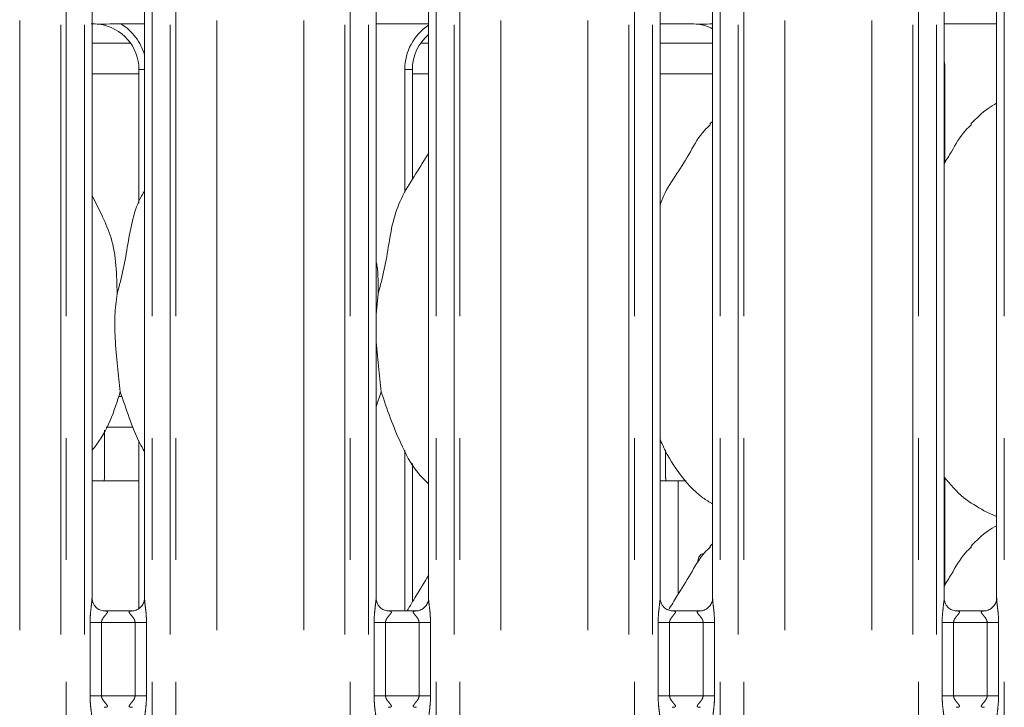
# Model space of a CAD drawing. Units: millimetres. Extents: x 5 to 415, y 5 to 292.
# Drawn here: x 162 to 173, y 125 to 132 of the extents above; entities that cross this region are included whole.
import ezdxf

# ---------------------------------------------------------------- set-up
doc = ezdxf.new("R2010")
doc.units = ezdxf.units.MM
doc.linetypes.add('PHANTOM', pattern=[12.7, 6.35, -1.27, 1.27, -1.27, 1.27, -1.27])

msp = doc.modelspace()

# ---------------------------------------------------------------- linework, layer by layer
at = {"color": 8, "linetype": 'PHANTOM', "lineweight": 0}
for p, q in [((162.4201, 87.77436), (162.4201, 135.45289)), ((162.84921, 87.73049), (162.84921, 135.49676)), ((162.90578, 135.49676), (162.90578, 87.73049)), ((163.09386, 87.73049), (163.09386, 135.49676)), ((163.80123, 135.49676), (163.80123, 87.73049)), ((163.98931, 87.73049), (163.98931, 135.49676)), ((164.04588, 135.49676), (164.04588, 87.73049)), ((164.475, 87.77436), (164.475, 135.45289)), ((165.3801, 87.77436), (165.3801, 135.45289)), ((165.80921, 87.73049), (165.80921, 135.49676)), ((165.86578, 135.49676), (165.86578, 87.73049)), ((166.05386, 87.73049), (166.05386, 135.49676)), ((166.76123, 135.49676), (166.76123, 87.73049)), ((166.94931, 87.73049), (166.94931, 135.49676)), ((167.00588, 135.49676), (167.00588, 87.73049)), ((167.435, 87.77436), (167.435, 135.45289)), ((168.3401, 87.77436), (168.3401, 135.45289)), ((168.76921, 87.73049), (168.76921, 135.49676)), ((168.82578, 135.49676), (168.82578, 87.73049)), ((169.01386, 87.73049), (169.01386, 135.49676)), ((169.72123, 135.49676), (169.72123, 87.73049)), ((169.90931, 87.73049), (169.90931, 135.49676)), ((169.96588, 135.49676), (169.96588, 87.73049)), ((170.395, 87.77436), (170.395, 135.45289)), ((171.3001, 87.77436), (171.3001, 135.45289)), ((171.72921, 87.73049), (171.72921, 135.49676)), ((171.78578, 135.49676), (171.78578, 87.73049)), ((171.97386, 87.73049), (171.97386, 135.49676)), ((172.68123, 135.49676), (172.68123, 87.73049)), ((169.09386, 132.18972), (169.40418, 132.18972)), ((163.17386, 131.66962), (163.66198, 131.66962)), ((163.66198, 131.71534), (163.72123, 131.71534)), ((166.43311, 131.71534), (166.51311, 131.71534)), ((166.43311, 130.43589), (166.43311, 131.71534)), ((166.51311, 131.66962), (166.68123, 131.66962)), ((169.09386, 131.66962), (169.64123, 131.66962)), ((172.05386, 131.71534), (172.06198, 131.71534)), ((172.06198, 131.71534), (172.06198, 130.74816)), ((163.44967, 128.30962), (163.48403, 128.30962)), ((166.43311, 126.07558), (166.43311, 127.75115)), ((172.06198, 127.46126), (172.06198, 126.34816)), ((163.15349, 125.19167), (163.15349, 125.95558)), ((163.27275, 125.95558), (163.15349, 125.95558)), ((163.27275, 125.95558), (163.27275, 125.19167)), ((163.62234, 125.95558), (163.27275, 125.95558)), ((163.7416, 125.95558), (163.62234, 125.95558)), ((163.62234, 125.19167), (163.62234, 125.95558)), ((163.7416, 125.95558), (163.7416, 125.19167)), ((166.11349, 125.19167), (166.11349, 125.95558)), ((166.23275, 125.95558), (166.11349, 125.95558)), ((166.23275, 125.95558), (166.23275, 125.19167)), ((166.58234, 125.95558), (166.23275, 125.95558)), ((166.7016, 125.95558), (166.58234, 125.95558)), ((166.58234, 125.19167), (166.58234, 125.95558)), ((166.7016, 125.95558), (166.7016, 125.19167)), ((169.07349, 125.19167), (169.07349, 125.95558)), ((169.19275, 125.95558), (169.07349, 125.95558)), ((169.19275, 125.95558), (169.19275, 125.19167)), ((169.54234, 125.95558), (169.19275, 125.95558)), ((169.6616, 125.95558), (169.54234, 125.95558)), ((169.54234, 125.19167), (169.54234, 125.95558)), ((169.6616, 125.95558), (169.6616, 125.19167)), ((172.03349, 125.19167), (172.03349, 125.95558)), ((172.15275, 125.95558), (172.03349, 125.95558)), ((172.15275, 125.95558), (172.15275, 125.19167)), ((172.50234, 125.95558), (172.15275, 125.95558)), ((172.6216, 125.95558), (172.50234, 125.95558)), ((172.50234, 125.19167), (172.50234, 125.95558)), ((172.6216, 125.95558), (172.6216, 125.19167)), ((163.27275, 125.19167), (163.15349, 125.19167)), ((163.27275, 125.19167), (163.62234, 125.19167)), ((163.7416, 125.19167), (163.62234, 125.19167)), ((166.23275, 125.19167), (166.11349, 125.19167)), ((166.23275, 125.19167), (166.58234, 125.19167)), ((166.7016, 125.19167), (166.58234, 125.19167)), ((169.19275, 125.19167), (169.07349, 125.19167)), ((169.19275, 125.19167), (169.54234, 125.19167)), ((169.6616, 125.19167), (169.54234, 125.19167)), ((172.15275, 125.19167), (172.03349, 125.19167)), ((172.15275, 125.19167), (172.50234, 125.19167)), ((172.6216, 125.19167), (172.50234, 125.19167))]:
    msp.add_line(p, q, dxfattribs=at)
at = {"color": 7, "linetype": 'Continuous', "lineweight": 15}
for p, q in [((163.17386, 126.20665), (163.17386, 132.55226)), ((163.72123, 132.55261), (163.72123, 126.20739)), ((166.13386, 126.20665), (166.13386, 132.55226)), ((166.68123, 132.55261), (166.68123, 126.20739)), ((169.09386, 126.20665), (169.09386, 132.55226)), ((169.64123, 132.55261), (169.64123, 126.20739)), ((172.05386, 126.20665), (172.05386, 132.55226)), ((172.60123, 132.55261), (172.60123, 126.20739)), ((163.47411, 132.18962), (163.72123, 132.18962)), ((166.13386, 132.18962), (166.68123, 132.18962)), ((169.09386, 132.18967), (169.40418, 132.18967)), ((169.40418, 132.18972), (169.40418, 132.18967)), ((172.05386, 132.18962), (172.60123, 132.18962)), ((163.17386, 131.98962), (163.57541, 131.98962)), ((166.59968, 131.98962), (166.68123, 131.98962)), ((169.09386, 131.98962), (169.64123, 131.98962)), ((163.66198, 131.71534), (163.66198, 130.32147)), ((166.51311, 130.56901), (166.51311, 131.71534)), ((169.64123, 131.17297), (169.61367, 131.14798)), ((163.2846, 130.1867), (163.17386, 130.39996)), ((166.15511, 129.37796), (166.13386, 129.16183)), ((166.1867, 128.35897), (166.13386, 128.20581)), ((163.30355, 127.46962), (163.30355, 127.95714)), ((163.32267, 127.98962), (163.60248, 127.98962)), ((163.66198, 127.84589), (163.66198, 126.09985)), ((169.15155, 127.75385), (169.15155, 127.46864)), ((166.51311, 126.16901), (166.51311, 127.61275)), ((163.17386, 127.42962), (163.66198, 127.42962)), ((169.09386, 127.42962), (169.28284, 127.42962)), ((169.28284, 126.2514), (169.28284, 127.42962)), ((169.28284, 127.42962), (169.36427, 127.42962)), ((172.46839, 127.11756), (172.60123, 127.06033)), ((169.64123, 126.77297), (169.61367, 126.74798)), ((163.59518, 126.07558), (163.29917, 126.07558)), ((166.55518, 126.07558), (166.25917, 126.07558)), ((169.51518, 126.07558), (169.21917, 126.07558)), ((172.47518, 126.07558), (172.17917, 126.07558))]:
    msp.add_line(p, q, dxfattribs=at)
for centre, major_axis, ratio, start_param, end_param in [((164.4981, 131.90955), (1.44958, -0.25921), 0.07335026, 2.61659956, 2.75232915), ((163.17426, 131.71212), (0.4788, 0.10032), 0.98120088, 6.07949842, 7.5032215), ((170.7381, 131.90955), (1.44958, -0.25921), 0.07335026, 2.61659956, 2.75232915), ((169.41426, 131.71212), (0.4788, 0.10032), 0.98120088, 0.88515213, 1.2200362), ((167.00083, 131.71212), (0.4788, -0.10032), 0.98120088, 2.48619646, 3.34527954)]:
    msp.add_ellipse(centre, major_axis=major_axis, ratio=ratio, start_param=start_param, end_param=end_param, dxfattribs=at)
at = {"color": 8, "linetype": 'PHANTOM', "lineweight": 0}
for centre, major_axis, start_param, end_param in [((163.17426, 131.71212), (-0.55599, -0.11649), 3.20911362, 3.95226229), ((167.00083, 131.71212), (-0.55599, 0.11649), 5.51403045, 6.48687219), ((171.49426, 131.71212), (-0.55599, -0.11649), 2.93790577, 3.1072619)]:
    msp.add_ellipse(centre, major_axis=major_axis, ratio=0.98580926, start_param=start_param, end_param=end_param, dxfattribs=at)
at = {"color": 7, "linetype": 'Continuous', "lineweight": 15}
for points, knots in [([(163.24634, 132.18779), (163.24642, 132.18777), (163.24868, 132.18718), (163.25101, 132.18716), (163.25327, 132.18714)], [0, 0, 0, 0, 0.03591552, 1, 1, 1, 1]), ([(163.25327, 132.18714), (163.25566, 132.18725), (163.26544, 132.18768), (163.32453, 132.18864), (163.39557, 132.18949), (163.45862, 132.1896), (163.47411, 132.18962)], [0, 0, 0, 0, 0.04904614, 0.20017923, 0.80343828, 1, 1, 1, 1]), ([(169.49327, 132.18714), (169.49101, 132.18716), (169.48868, 132.18718), (169.48642, 132.18777), (169.48634, 132.18779)], [0, 0, 0, 0, 0.96408448, 1, 1, 1, 1]), ([(169.49327, 132.18714), (169.49566, 132.18725), (169.50544, 132.18768), (169.55575, 132.18852), (169.60425, 132.18893), (169.64123, 132.18923)], [0, 0, 0, 0, 0.07150572, 0.29184684, 1, 1, 1, 1]), ([(172.60123, 131.3627), (172.57095, 131.34592), (172.46876, 131.28927), (172.38946, 131.20633), (172.33367, 131.14798)], [0, 0, 0, 0, 0.29634603, 1, 1, 1, 1]), ([(169.09386, 130.30019), (169.10589, 130.33451), (169.14738, 130.45286), (169.27358, 130.62946), (169.4104, 130.85659), (169.512, 131.04155), (169.59856, 131.12276), (169.62036, 131.14321)], [0, 0, 0, 0, 0.10897748, 0.37580588, 0.64437355, 0.91044388, 1, 1, 1, 1]), ([(172.05386, 130.73487), (172.07942, 130.77599), (172.15165, 130.89216), (172.23189, 131.04162), (172.31854, 131.12278), (172.34036, 131.14321)], [0, 0, 0, 0, 0.290686705, 0.8213762, 1, 1, 1, 1]), ([(166.15511, 129.37796), (166.17814, 129.46335), (166.22425, 129.63434), (166.26646, 129.89677), (166.31082, 130.15782), (166.40448, 130.40818), (166.54908, 130.62515), (166.63802, 130.77317), (166.68123, 130.8451)], [0, 0, 0, 0, 0.16814552, 0.33667926, 0.50541049, 0.67131897, 0.84029173, 1, 1, 1, 1]), ([(163.43511, 129.37796), (163.45817, 129.46334), (163.50435, 129.63429), (163.54604, 129.897), (163.59236, 130.15697), (163.65582, 130.34376), (163.71149, 130.43367), (163.72123, 130.4494)], [0, 0, 0, 0, 0.2379983, 0.47654534, 0.71537267, 0.95020613, 1, 1, 1, 1]), ([(163.28071, 130.18672), (163.31435, 130.11247), (163.38816, 129.94952), (163.42853, 129.6723), (163.4329, 129.4767), (163.43511, 129.37796)], [0, 0, 0, 0, 0.29305213, 0.64314527, 1, 1, 1, 1]), ([(166.13386, 129.72217), (166.13683, 129.70622), (166.15793, 129.59302), (166.15641, 129.47734), (166.15511, 129.37796)], [0, 0, 0, 0, 0.14091187, 1, 1, 1, 1]), ([(163.43511, 129.37796), (163.42592, 129.30296), (163.40742, 129.15191), (163.41246, 128.90161), (163.43971, 128.62064), (163.45774, 128.44579), (163.4667, 128.35897)], [0, 0, 0, 0, 0.22420708, 0.45155988, 0.72768144, 1, 1, 1, 1]), ([(166.13386, 129.0445), (166.13371, 129.00211), (166.13324, 128.86502), (166.16062, 128.62033), (166.17805, 128.44569), (166.1867, 128.35897)], [0, 0, 0, 0, 0.18393417, 0.59479588, 1, 1, 1, 1]), ([(163.4667, 128.35897), (163.43598, 128.25709), (163.37399, 128.0515), (163.25745, 127.8525), (163.18204, 127.75755), (163.17386, 127.74725)], [0, 0, 0, 0, 0.46689006, 0.94216337, 1, 1, 1, 1]), ([(163.72123, 127.7371), (163.70404, 127.76572), (163.63795, 127.87572), (163.56128, 128.08806), (163.49838, 128.26823), (163.4667, 128.35897)], [0, 0, 0, 0, 0.14863039, 0.57117498, 1, 1, 1, 1]), ([(166.68123, 127.39927), (166.64197, 127.43752), (166.51799, 127.55831), (166.39695, 127.80222), (166.27893, 128.08657), (166.21759, 128.26773), (166.1867, 128.35897)], [0, 0, 0, 0, 0.150209832, 0.474376226, 0.735250952, 1, 1, 1, 1]), ([(169.64123, 127.19), (169.60681, 127.21054), (169.46783, 127.29348), (169.28117, 127.50946), (169.14968, 127.72842), (169.09955, 127.85154), (169.09386, 127.86551)], [0, 0, 0, 0, 0.13583675, 0.548536999, 0.94880329, 1, 1, 1, 1]), ([(163.3018, 127.42962), (163.3019, 127.43319), (163.30221, 127.4448), (163.30294, 127.4588), (163.30346, 127.46834), (163.30352, 127.46926), (163.30355, 127.46962)], [0, 0, 0, 0, 0.14422278, 0.46864776, 0.79328727, 1, 1, 1, 1]), ([(169.15161, 127.46864), (169.15161, 127.46863), (169.15161, 127.46859), (169.15219, 127.458), (169.15291, 127.44421), (169.15321, 127.43287), (169.15329, 127.42962)], [0, 0, 0, 0, 0.22084594, 0.54492889, 0.86941214, 1, 1, 1, 1]), ([(172.47228, 127.11966), (172.39853, 127.1609), (172.23732, 127.25106), (172.11839, 127.39284), (172.05386, 127.46976)], [0, 0, 0, 0, 0.45743566, 1, 1, 1, 1]), ([(172.60123, 126.96271), (172.57095, 126.94592), (172.46876, 126.88926), (172.38946, 126.80633), (172.33367, 126.74798)], [0, 0, 0, 0, 0.2963476, 1, 1, 1, 1]), ([(169.18224, 126.08436), (169.21129, 126.13312), (169.28613, 126.25873), (169.41166, 126.45596), (169.51191, 126.6416), (169.59854, 126.72277), (169.62036, 126.74321)], [0, 0, 0, 0, 0.21447343, 0.55245685, 0.88729683, 1, 1, 1, 1]), ([(172.05386, 126.33487), (172.07942, 126.37599), (172.15165, 126.49216), (172.23189, 126.64162), (172.31854, 126.72278), (172.34036, 126.74321)], [0, 0, 0, 0, 0.29068815, 0.82137656, 1, 1, 1, 1]), ([(169.54285, 126.6686), (169.54069, 126.66888), (169.53216, 126.66997), (169.51797, 126.66257), (169.50276, 126.64716), (169.49236, 126.62468), (169.48728, 126.60059), (169.48855, 126.58504), (169.48909, 126.57845)], [0, 0, 0, 0, 0.06712987, 0.26387275, 0.46072208, 0.65789228, 0.8550613, 1, 1, 1, 1]), ([(166.45696, 126.07558), (166.48786, 126.12717), (166.56189, 126.25079), (166.6373, 126.37357), (166.68123, 126.44509)], [0, 0, 0, 0, 0.41740956, 1, 1, 1, 1]), ([(163.30103, 126.07558), (163.30092, 126.07558), (163.29915, 126.07554), (163.28694, 126.07628), (163.26, 126.08268), (163.22108, 126.10402), (163.18835, 126.14374), (163.17475, 126.18425), (163.1744, 126.2016), (163.17429, 126.20692)], [0, 0, 0, 0, 0.00567231, 0.08989114, 0.21153521, 0.43883658, 0.69025642, 0.905064, 1, 1, 1, 1]), ([(163.72123, 126.20823), (163.72123, 126.20819), (163.72144, 126.20267), (163.71892, 126.17772), (163.70386, 126.13918), (163.66901, 126.1), (163.62958, 126.08045), (163.60296, 126.07576), (163.5966, 126.0757), (163.59454, 126.07567)], [0, 0, 0, 0, 0.00096049, 0.12612669, 0.33987133, 0.59057879, 0.81496083, 0.93983126, 1, 1, 1, 1]), ([(166.26103, 126.07558), (166.26092, 126.07558), (166.25915, 126.07554), (166.24694, 126.07628), (166.22, 126.08268), (166.18108, 126.10402), (166.14835, 126.14374), (166.13475, 126.18425), (166.1344, 126.2016), (166.13429, 126.20692)], [0, 0, 0, 0, 0.00567231, 0.08989114, 0.21153521, 0.43883658, 0.69025642, 0.905064, 1, 1, 1, 1]), ([(166.68123, 126.20823), (166.68123, 126.20819), (166.68144, 126.20267), (166.67891, 126.17772), (166.66386, 126.13917), (166.62901, 126.1), (166.58958, 126.08045), (166.56296, 126.07576), (166.5566, 126.0757), (166.55454, 126.07567)], [0, 0, 0, 0, 0.0009605, 0.126129, 0.33986814, 0.59057681, 0.81495993, 0.93983097, 1, 1, 1, 1]), ([(169.22103, 126.07558), (169.22092, 126.07558), (169.21915, 126.07554), (169.20694, 126.07628), (169.18, 126.08268), (169.14108, 126.10402), (169.10835, 126.14374), (169.09475, 126.18425), (169.0944, 126.2016), (169.09429, 126.20692)], [0, 0, 0, 0, 0.00567231, 0.08989114, 0.21153521, 0.43883658, 0.69025642, 0.905064, 1, 1, 1, 1]), ([(169.64123, 126.20823), (169.64123, 126.20819), (169.64144, 126.20267), (169.63891, 126.17772), (169.62386, 126.13917), (169.58901, 126.1), (169.54958, 126.08045), (169.52296, 126.07576), (169.5166, 126.0757), (169.51454, 126.07567)], [0, 0, 0, 0, 0.0009605, 0.126129, 0.33986814, 0.59057681, 0.81495993, 0.93983097, 1, 1, 1, 1]), ([(172.18103, 126.07558), (172.18092, 126.07558), (172.17915, 126.07554), (172.16694, 126.07628), (172.14, 126.08268), (172.10108, 126.10402), (172.06835, 126.14374), (172.05475, 126.18425), (172.0544, 126.2016), (172.05429, 126.20692)], [0, 0, 0, 0, 0.00567231, 0.08989114, 0.21153521, 0.43883658, 0.69025642, 0.905064, 1, 1, 1, 1]), ([(172.60123, 126.20823), (172.60123, 126.20819), (172.60144, 126.20267), (172.59891, 126.17772), (172.58386, 126.13917), (172.54901, 126.1), (172.50958, 126.08045), (172.48296, 126.07576), (172.4766, 126.0757), (172.47454, 126.07567)], [0, 0, 0, 0, 0.0009605, 0.126129, 0.33986814, 0.59057681, 0.81495993, 0.93983097, 1, 1, 1, 1])]:
    msp.add_open_spline(points, degree=3, knots=knots, dxfattribs=at)
at = {"color": 8, "linetype": 'PHANTOM', "lineweight": 0}
for points, knots in [([(163.15349, 125.95558), (163.15358, 125.96556), (163.15398, 126.00702), (163.15995, 126.07501), (163.16831, 126.14488), (163.17392, 126.18834), (163.17342, 126.2033), (163.17331, 126.20665)], [0, 0, 0, 0, 0.11488381, 0.477072712, 0.782236479, 0.951310714, 1, 1, 1, 1]), ([(163.72155, 126.20739), (163.72195, 126.19718), (163.72317, 126.16597), (163.73148, 126.10696), (163.73954, 126.03318), (163.74089, 125.98235), (163.7416, 125.95558)], [0, 0, 0, 0, 0.13665517, 0.41746419, 0.69316041, 1, 1, 1, 1]), ([(166.11349, 125.95558), (166.11358, 125.96556), (166.11398, 126.00702), (166.11995, 126.07501), (166.12831, 126.14488), (166.13392, 126.18834), (166.13342, 126.2033), (166.13331, 126.20665)], [0, 0, 0, 0, 0.11488381, 0.477072712, 0.782236479, 0.951310714, 1, 1, 1, 1]), ([(166.68155, 126.20739), (166.68195, 126.19718), (166.68317, 126.16597), (166.69148, 126.10696), (166.69954, 126.03318), (166.70089, 125.98235), (166.7016, 125.95558)], [0, 0, 0, 0, 0.13665517, 0.41746419, 0.69316041, 1, 1, 1, 1]), ([(169.07349, 125.95558), (169.07358, 125.96556), (169.07398, 126.00702), (169.07995, 126.07501), (169.08831, 126.14488), (169.09392, 126.18834), (169.09342, 126.2033), (169.09331, 126.20665)], [0, 0, 0, 0, 0.11488381, 0.477072712, 0.782236479, 0.951310714, 1, 1, 1, 1]), ([(169.64155, 126.20739), (169.64195, 126.19718), (169.64317, 126.16597), (169.65148, 126.10696), (169.65954, 126.03318), (169.66089, 125.98235), (169.6616, 125.95558)], [0, 0, 0, 0, 0.13665517, 0.41746419, 0.69316041, 1, 1, 1, 1]), ([(172.03349, 125.95558), (172.03358, 125.96556), (172.03398, 126.00702), (172.03995, 126.07501), (172.04831, 126.14488), (172.05392, 126.18834), (172.05342, 126.2033), (172.05331, 126.20665)], [0, 0, 0, 0, 0.11488381, 0.477072712, 0.782236479, 0.951310714, 1, 1, 1, 1]), ([(172.60155, 126.20739), (172.60195, 126.19718), (172.60317, 126.16597), (172.61148, 126.10696), (172.61954, 126.03318), (172.62089, 125.98235), (172.6216, 125.95558)], [0, 0, 0, 0, 0.13665517, 0.41746419, 0.69316041, 1, 1, 1, 1]), ([(163.30104, 126.07502), (163.30518, 126.07519), (163.31543, 126.07559), (163.32533, 126.07361), (163.33253, 126.06972), (163.33444, 126.06482), (163.33226, 126.05568), (163.31995, 126.03829), (163.29811, 126.01436), (163.28109, 125.98892), (163.27376, 125.97027), (163.27304, 125.9599), (163.27275, 125.95558)], [0, 0, 0, 0, 0.0675874, 0.16751768, 0.22302218, 0.30366109, 0.35067196, 0.49281221, 0.7203559, 0.85512237, 0.93967722, 1, 1, 1, 1]), ([(163.62234, 125.95558), (163.6216, 125.96244), (163.62028, 125.9746), (163.60932, 125.99718), (163.58967, 126.02273), (163.56931, 126.04522), (163.56153, 126.05937), (163.5608, 126.06659), (163.56463, 126.0715), (163.57515, 126.07518), (163.58703, 126.07513), (163.59456, 126.0751)], [0, 0, 0, 0, 0.09545269, 0.16906498, 0.35379171, 0.57264167, 0.65990345, 0.71764404, 0.79675524, 0.87117813, 1, 1, 1, 1]), ([(166.26104, 126.07502), (166.26518, 126.07519), (166.27543, 126.07559), (166.28533, 126.07361), (166.29253, 126.06972), (166.29444, 126.06482), (166.29226, 126.05568), (166.27995, 126.03829), (166.25811, 126.01436), (166.24109, 125.98892), (166.23376, 125.97027), (166.23304, 125.9599), (166.23275, 125.95558)], [0, 0, 0, 0, 0.0675874, 0.16751768, 0.22302218, 0.30366109, 0.35067196, 0.49281221, 0.7203559, 0.85512237, 0.93967722, 1, 1, 1, 1]), ([(166.58234, 125.95558), (166.5816, 125.96244), (166.58028, 125.9746), (166.56932, 125.99718), (166.54967, 126.02273), (166.52931, 126.04522), (166.52153, 126.05937), (166.5208, 126.06659), (166.52463, 126.0715), (166.53515, 126.07518), (166.54703, 126.07513), (166.55456, 126.0751)], [0, 0, 0, 0, 0.09545269, 0.16906498, 0.35379171, 0.57264167, 0.65990345, 0.71764404, 0.79675524, 0.87117813, 1, 1, 1, 1]), ([(169.22104, 126.07502), (169.22518, 126.07519), (169.23543, 126.07559), (169.24533, 126.07361), (169.25253, 126.06972), (169.25444, 126.06482), (169.25226, 126.05568), (169.23995, 126.03829), (169.21811, 126.01436), (169.20109, 125.98892), (169.19376, 125.97027), (169.19304, 125.9599), (169.19275, 125.95558)], [0, 0, 0, 0, 0.0675874, 0.16751768, 0.22302218, 0.30366109, 0.35067196, 0.49281221, 0.7203559, 0.85512237, 0.93967722, 1, 1, 1, 1]), ([(169.54234, 125.95558), (169.5416, 125.96244), (169.54028, 125.9746), (169.52932, 125.99718), (169.50967, 126.02273), (169.48931, 126.04522), (169.48153, 126.05937), (169.4808, 126.06659), (169.48463, 126.0715), (169.49515, 126.07518), (169.50703, 126.07513), (169.51456, 126.0751)], [0, 0, 0, 0, 0.09545269, 0.16906498, 0.35379171, 0.57264167, 0.65990345, 0.71764404, 0.79675524, 0.87117813, 1, 1, 1, 1]), ([(172.18104, 126.07502), (172.18518, 126.07519), (172.19543, 126.07559), (172.20533, 126.07361), (172.21253, 126.06972), (172.21444, 126.06482), (172.21226, 126.05568), (172.19995, 126.03829), (172.17811, 126.01436), (172.16109, 125.98892), (172.15376, 125.97027), (172.15304, 125.9599), (172.15275, 125.95558)], [0, 0, 0, 0, 0.0675874, 0.16751768, 0.22302218, 0.30366109, 0.35067196, 0.49281221, 0.7203559, 0.85512237, 0.93967722, 1, 1, 1, 1]), ([(172.50234, 125.95558), (172.5016, 125.96244), (172.50028, 125.9746), (172.48932, 125.99718), (172.46967, 126.02273), (172.44931, 126.04522), (172.44153, 126.05937), (172.4408, 126.06659), (172.44462, 126.0715), (172.45515, 126.07518), (172.46703, 126.07513), (172.47456, 126.0751)], [0, 0, 0, 0, 0.09545211, 0.16906396, 0.35378957, 0.57263822, 0.65989947, 0.71763972, 0.79674509, 0.87117891, 1, 1, 1, 1]), ([(163.17355, 124.93985), (163.17315, 124.95006), (163.17192, 124.98127), (163.16361, 125.04028), (163.15555, 125.11406), (163.1542, 125.16489), (163.15349, 125.19167)], [0, 0, 0, 0, 0.13665517, 0.41746419, 0.69316041, 1, 1, 1, 1]), ([(163.27275, 125.19167), (163.27349, 125.1848), (163.27481, 125.17264), (163.28578, 125.15006), (163.30542, 125.12451), (163.32578, 125.10202), (163.33356, 125.08787), (163.3343, 125.08065), (163.33047, 125.07574), (163.31994, 125.07206), (163.30806, 125.07211), (163.30053, 125.07215)], [0, 0, 0, 0, 0.09545182, 0.1690723, 0.35378535, 0.57263334, 0.65989432, 0.71763523, 0.79674571, 0.87117929, 1, 1, 1, 1]), ([(163.59405, 125.07222), (163.58992, 125.07206), (163.57966, 125.07165), (163.56976, 125.07363), (163.56257, 125.07752), (163.56065, 125.08242), (163.56283, 125.09156), (163.57514, 125.10895), (163.59698, 125.13288), (163.614, 125.15832), (163.62134, 125.17697), (163.62205, 125.18734), (163.62234, 125.19167)], [0, 0, 0, 0, 0.06758707, 0.16751686, 0.22302109, 0.3036596, 0.35067024, 0.4928098, 0.72035237, 0.85511818, 0.93967996, 1, 1, 1, 1]), ([(163.7416, 125.19167), (163.74151, 125.18168), (163.74111, 125.14022), (163.73514, 125.07223), (163.72678, 125.00236), (163.72118, 124.9589), (163.72167, 124.94394), (163.72178, 124.94059)], [0, 0, 0, 0, 0.11488408, 0.47707383, 0.78223625, 0.95131088, 1, 1, 1, 1]), ([(166.13355, 124.93985), (166.13315, 124.95006), (166.13192, 124.98127), (166.12361, 125.04028), (166.11555, 125.11406), (166.1142, 125.16489), (166.11349, 125.19167)], [0, 0, 0, 0, 0.13665517, 0.41746419, 0.69316041, 1, 1, 1, 1]), ([(166.23275, 125.19167), (166.23349, 125.1848), (166.23481, 125.17264), (166.24578, 125.15006), (166.26542, 125.12451), (166.28578, 125.10202), (166.29356, 125.08787), (166.2943, 125.08065), (166.29047, 125.07574), (166.27994, 125.07206), (166.26806, 125.07211), (166.26053, 125.07215)], [0, 0, 0, 0, 0.09545182, 0.1690723, 0.35378535, 0.57263334, 0.65989432, 0.71763523, 0.79674571, 0.87117929, 1, 1, 1, 1]), ([(166.55405, 125.07222), (166.54992, 125.07206), (166.53966, 125.07165), (166.52976, 125.07363), (166.52257, 125.07752), (166.52065, 125.08242), (166.52283, 125.09156), (166.53514, 125.10895), (166.55698, 125.13288), (166.574, 125.15832), (166.58134, 125.17697), (166.58205, 125.18734), (166.58234, 125.19167)], [0, 0, 0, 0, 0.06758707, 0.16751686, 0.22302109, 0.3036596, 0.35067024, 0.4928098, 0.72035237, 0.85511818, 0.93967996, 1, 1, 1, 1]), ([(166.7016, 125.19167), (166.70151, 125.18168), (166.70112, 125.14022), (166.69514, 125.07223), (166.68678, 125.00236), (166.68118, 124.9589), (166.68167, 124.94394), (166.68178, 124.94059)], [0, 0, 0, 0, 0.11488408, 0.47707383, 0.78223625, 0.95131088, 1, 1, 1, 1]), ([(169.09355, 124.93985), (169.09315, 124.95006), (169.09192, 124.98127), (169.08361, 125.04028), (169.07555, 125.11406), (169.0742, 125.16489), (169.07349, 125.19167)], [0, 0, 0, 0, 0.13665517, 0.41746419, 0.69316041, 1, 1, 1, 1]), ([(169.19275, 125.19167), (169.19349, 125.1848), (169.19481, 125.17264), (169.20578, 125.15006), (169.22542, 125.12451), (169.24578, 125.10202), (169.25356, 125.08787), (169.2543, 125.08065), (169.25047, 125.07574), (169.23994, 125.07206), (169.22806, 125.07211), (169.22053, 125.07215)], [0, 0, 0, 0, 0.09545182, 0.1690723, 0.35378535, 0.57263334, 0.65989432, 0.71763523, 0.79674571, 0.87117929, 1, 1, 1, 1]), ([(169.51405, 125.07222), (169.50992, 125.07206), (169.49966, 125.07165), (169.48976, 125.07363), (169.48257, 125.07752), (169.48065, 125.08242), (169.48283, 125.09156), (169.49514, 125.10895), (169.51698, 125.13288), (169.534, 125.15832), (169.54134, 125.17697), (169.54205, 125.18734), (169.54234, 125.19167)], [0, 0, 0, 0, 0.06758707, 0.16751686, 0.22302109, 0.3036596, 0.35067024, 0.4928098, 0.72035237, 0.85511818, 0.93967996, 1, 1, 1, 1]), ([(169.6616, 125.19167), (169.66151, 125.18168), (169.66112, 125.14022), (169.65514, 125.07223), (169.64678, 125.00236), (169.64118, 124.9589), (169.64167, 124.94394), (169.64178, 124.94059)], [0, 0, 0, 0, 0.11488408, 0.47707383, 0.78223625, 0.95131088, 1, 1, 1, 1]), ([(172.05355, 124.93985), (172.05315, 124.95006), (172.05192, 124.98127), (172.04361, 125.04028), (172.03555, 125.11406), (172.0342, 125.16489), (172.03349, 125.19167)], [0, 0, 0, 0, 0.13665517, 0.41746419, 0.69316041, 1, 1, 1, 1]), ([(172.15275, 125.19167), (172.15349, 125.1848), (172.15481, 125.17264), (172.16578, 125.15006), (172.18542, 125.12451), (172.20578, 125.10202), (172.21356, 125.08787), (172.2143, 125.08065), (172.21047, 125.07574), (172.19994, 125.07206), (172.18806, 125.07211), (172.18053, 125.07215)], [0, 0, 0, 0, 0.09545182, 0.1690723, 0.35378535, 0.57263334, 0.65989432, 0.71763523, 0.79674571, 0.87117929, 1, 1, 1, 1]), ([(172.47405, 125.07222), (172.46992, 125.07206), (172.45966, 125.07165), (172.44976, 125.07363), (172.44257, 125.07752), (172.44065, 125.08242), (172.44283, 125.09156), (172.45514, 125.10895), (172.47698, 125.13288), (172.494, 125.15832), (172.50134, 125.17697), (172.50205, 125.18734), (172.50234, 125.19167)], [0, 0, 0, 0, 0.06758707, 0.16751686, 0.22302109, 0.3036596, 0.35067024, 0.4928098, 0.72035237, 0.85511818, 0.93967996, 1, 1, 1, 1]), ([(172.6216, 125.19167), (172.62151, 125.18168), (172.62112, 125.14022), (172.61514, 125.07223), (172.60678, 125.00236), (172.60118, 124.9589), (172.60167, 124.94394), (172.60178, 124.94059)], [0, 0, 0, 0, 0.11488408, 0.47707383, 0.78223625, 0.95131088, 1, 1, 1, 1])]:
    msp.add_open_spline(points, degree=3, knots=knots, dxfattribs=at)

doc.saveas('drawing.dxf')
